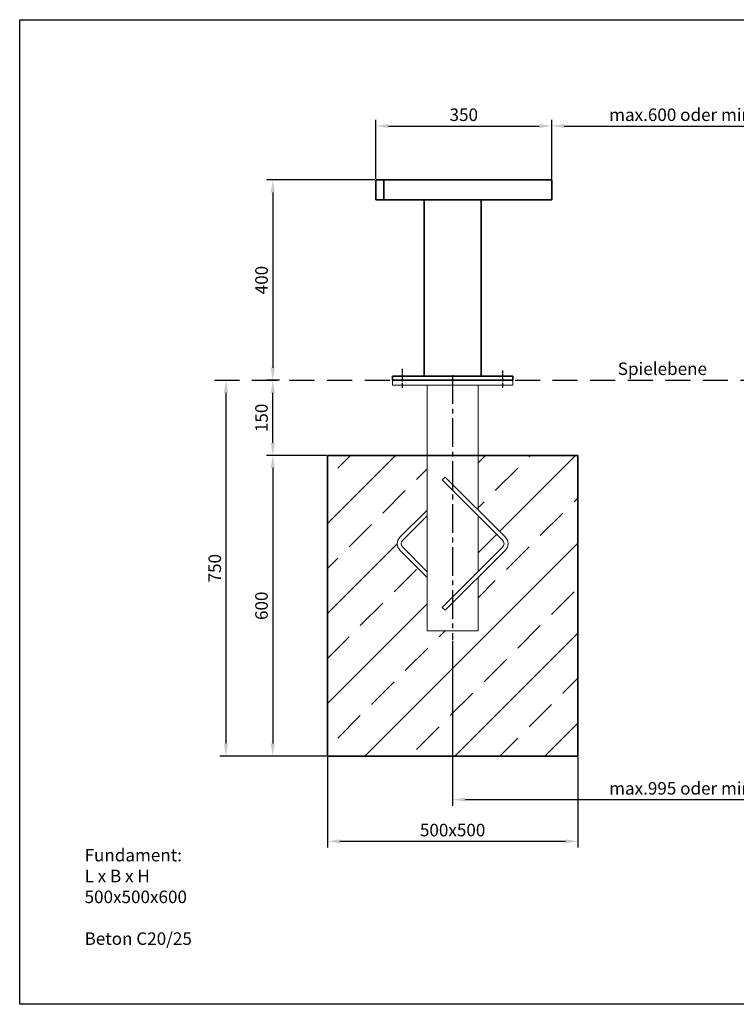
# Model space of a CAD drawing. Units: millimetres. Extents: x -2495448 to 949964, y -595253 to 44835.
# Drawn here: x 39027 to 40457, y 4835 to 6800 of the extents above; entities that cross this region are included whole.
import ezdxf

# ---------------------------------------------------------------- set-up
doc = ezdxf.new("R2010")
doc.units = ezdxf.units.MM
doc.linetypes.add('GESTRICHELT2', pattern=[0.375, 0.25, -0.125])
doc.linetypes.add('MITTE2', pattern=[28.575, 19.05, -3.175, 3.175, -3.175])
doc.layers.add('BEMASSUNG', color=4, linetype='Continuous', lineweight=5)
doc.layers.add('ZEICHNUNG', color=1, linetype='Continuous', lineweight=20)
for name, color, linetype in [('FUNDAMENT', 5, 'Continuous'), ('MITTELLINIE', 6, 'MITTE2'), ('SCHRAFFUR', 3, 'Continuous'), ('VERDECKTE', 5, 'GESTRICHELT2'), ('ZEICHENFELD', 7, 'Continuous')]:
    doc.layers.add(name, color=color, linetype=linetype)
doc.styles.add('ROMANS', font='romans')
doc.styles.get("Standard").update_dxf_attribs({"font": 'ARIAL.TTF'})
doc.dimstyles.new('1zu10', dxfattribs={"dimscale": 10, "dimtxt": 2.5, "dimasz": 2.5, "dimexe": 1.25, "dimexo": 0.2, "dimgap": 1, "dimtad": 1, "dimdec": 1, "dimzin": 9, "dimdsep": 46, "dimtxsty": 'ROMANS', "dimcen": 0.63, "dimclrd": 256, "dimclre": 256, "dimclrt": 256, "dimadec": 0, "dimazin": 0, "dimtfac": 1, "dimtdec": 1, "dimtmove": 0, "dimatfit": 3, "dimfxl": 1.25, "dimtvp": 1, "dimtolj": 1, "dimtzin": 9, "dimarcsym": 0})

# ---------------------------------------------------------------- blocks, each defined once
blk = doc.blocks.new('*D55')
at = {"layer": 'BEMASSUNG', "lineweight": -2, "transparency": 16777216}
for p, q in [((39638.8, 5929.9), (39519.4, 5929.9)), ((39531.9, 5904.9), (39531.9, 5354.9)), ((39638.8, 5329.9), (39519.4, 5329.9))]:
    blk.add_line(p, q, dxfattribs=at)
at = {"layer": 'BEMASSUNG', "lineweight": 5, "transparency": 16777216}
for points in [[(39527.8, 5904.9), (39536.1, 5904.9), (39531.9, 5929.9)], [(39527.8, 5354.9), (39536.1, 5354.9), (39531.9, 5329.9)]]:
    blk.add_solid(points, dxfattribs=at)
at = {"layer": 'Defpoints', "color": 0, "lineweight": 5, "transparency": 16777216}
for p in [(39640.8, 5929.9), (39531.9, 5329.9), (39640.8, 5329.9)]:
    blk.add_point(p, dxfattribs=at)
at = {"layer": 'BEMASSUNG', "lineweight": 5, "transparency": 16777216, "insert": (39509.4, 5629.9), "char_height": 25, "attachment_point": 5, "rotation": 90, "style": 'ROMANS'}
blk.add_mtext('\\A1;600', dxfattribs=at)
blk = doc.blocks.new('*D56')
at = {"layer": 'BEMASSUNG', "lineweight": -2, "transparency": 16777216}
for p, q in [((39640.8, 5327.9), (39640.8, 5147.3)), ((40140.8, 5327.9), (40140.8, 5147.3)), ((40115.8, 5159.8), (39665.8, 5159.8))]:
    blk.add_line(p, q, dxfattribs=at)
at = {"layer": 'BEMASSUNG', "lineweight": 5, "transparency": 16777216}
for points in [[(39665.8, 5163.9), (39665.8, 5155.6), (39640.8, 5159.8)], [(40115.8, 5163.9), (40115.8, 5155.6), (40140.8, 5159.8)]]:
    blk.add_solid(points, dxfattribs=at)
at = {"layer": 'Defpoints', "color": 0, "lineweight": 5, "transparency": 16777216}
for p in [(39640.8, 5329.9), (40140.8, 5329.9), (39640.8, 5159.8)]:
    blk.add_point(p, dxfattribs=at)
at = {"layer": 'BEMASSUNG', "lineweight": 5, "transparency": 16777216, "insert": (39890.8, 5182.3), "char_height": 25, "attachment_point": 5, "style": 'ROMANS'}
blk.add_mtext('\\A1;500x500', dxfattribs=at)
blk = doc.blocks.new('*D53')
at = {"layer": 'BEMASSUNG', "lineweight": -2, "transparency": 16777216}
for p, q in [((39737.7, 6481.9), (39737.7, 6599.9)), ((39762.7, 6587.4), (40063.6, 6587.4)), ((40088.6, 6481.9), (40088.6, 6599.9))]:
    blk.add_line(p, q, dxfattribs=at)
at = {"layer": 'BEMASSUNG', "lineweight": 5, "transparency": 16777216}
for points in [[(39762.7, 6591.6), (39762.7, 6583.2), (39737.7, 6587.4)], [(40063.6, 6591.6), (40063.6, 6583.2), (40088.6, 6587.4)]]:
    blk.add_solid(points, dxfattribs=at)
at = {"layer": 'Defpoints', "color": 0, "lineweight": 5, "transparency": 16777216}
for p in [(40088.6, 6587.4), (39737.7, 6479.9), (40088.6, 6479.9)]:
    blk.add_point(p, dxfattribs=at)
at = {"layer": 'BEMASSUNG', "lineweight": 5, "transparency": 16777216, "insert": (39913.1, 6609.9), "char_height": 25, "attachment_point": 5, "style": 'ROMANS'}
blk.add_mtext('\\A1;350', dxfattribs=at)
blk = doc.blocks.new('*D66')
at = {"layer": 'BEMASSUNG', "lineweight": -2, "transparency": 16777216}
for p, q in [((40088.6, 6481.9), (40088.6, 6599.9)), ((40113.6, 6587.4), (40663.1, 6587.4)), ((40688.1, 6481.9), (40688.1, 6599.9))]:
    blk.add_line(p, q, dxfattribs=at)
at = {"layer": 'BEMASSUNG', "lineweight": 5, "transparency": 16777216}
for points in [[(40113.6, 6591.6), (40113.6, 6583.2), (40088.6, 6587.4)], [(40663.1, 6591.6), (40663.1, 6583.2), (40688.1, 6587.4)]]:
    blk.add_solid(points, dxfattribs=at)
at = {"layer": 'Defpoints', "color": 0, "lineweight": 5, "transparency": 16777216}
for p in [(40688.1, 6587.4), (40088.6, 6479.9), (40688.1, 6479.9)]:
    blk.add_point(p, dxfattribs=at)
at = {"layer": 'BEMASSUNG', "lineweight": 5, "transparency": 16777216, "insert": (40388.3, 6609.9), "char_height": 25, "attachment_point": 5, "style": 'ROMANS'}
blk.add_mtext('\\A1;max.600 oder min.1500', dxfattribs=at)
blk = doc.blocks.new('*D67')
at = {"layer": 'BEMASSUNG', "lineweight": -2, "transparency": 16777216}
for p, q in [((39735.7, 6479.9), (39519.4, 6479.9)), ((39531.9, 6454.9), (39531.9, 6104.9)), ((39545.5, 6079.9), (39519.4, 6079.9))]:
    blk.add_line(p, q, dxfattribs=at)
at = {"layer": 'BEMASSUNG', "lineweight": 5, "transparency": 16777216}
for points in [[(39527.8, 6454.9), (39536.1, 6454.9), (39531.9, 6479.9)], [(39527.8, 6104.9), (39536.1, 6104.9), (39531.9, 6079.9)]]:
    blk.add_solid(points, dxfattribs=at)
at = {"layer": 'Defpoints', "color": 0, "lineweight": 5, "transparency": 16777216}
for p in [(39737.7, 6479.9), (39531.9, 6079.9), (39547.5, 6079.9)]:
    blk.add_point(p, dxfattribs=at)
at = {"layer": 'BEMASSUNG', "lineweight": 5, "transparency": 16777216, "insert": (39509.4, 6279.9), "char_height": 25, "attachment_point": 5, "rotation": 90, "style": 'ROMANS'}
blk.add_mtext('\\A1;400', dxfattribs=at)
blk = doc.blocks.new('*D68')
at = {"layer": 'BEMASSUNG', "lineweight": -2, "transparency": 16777216}
for p, q in [((39530.5, 6079.9), (39519.4, 6079.9)), ((39531.9, 5954.9), (39531.9, 6054.9)), ((39638.8, 5929.9), (39519.4, 5929.9))]:
    blk.add_line(p, q, dxfattribs=at)
at = {"layer": 'BEMASSUNG', "lineweight": 5, "transparency": 16777216}
for points in [[(39527.8, 6054.9), (39536.1, 6054.9), (39531.9, 6079.9)], [(39527.8, 5954.9), (39536.1, 5954.9), (39531.9, 5929.9)]]:
    blk.add_solid(points, dxfattribs=at)
at = {"layer": 'Defpoints', "color": 0, "lineweight": 5, "transparency": 16777216}
for p in [(39531.9, 6079.9), (39532.5, 6079.9), (39640.8, 5929.9)]:
    blk.add_point(p, dxfattribs=at)
at = {"layer": 'BEMASSUNG', "lineweight": 5, "transparency": 16777216, "insert": (39509.4, 6004.9), "char_height": 25, "attachment_point": 5, "rotation": 90, "style": 'ROMANS'}
blk.add_mtext('\\A1;150', dxfattribs=at)
blk = doc.blocks.new('*D69')
at = {"layer": 'BEMASSUNG', "lineweight": -2, "transparency": 16777216}
for p, q in [((39890.8, 5559.9), (39890.8, 5230.6)), ((40885.8, 5559.9), (40885.8, 5230.6)), ((39915.8, 5243.1), (40860.8, 5243.1))]:
    blk.add_line(p, q, dxfattribs=at)
at = {"layer": 'BEMASSUNG', "lineweight": 5, "transparency": 16777216}
for points in [[(39915.8, 5247.2), (39915.8, 5238.9), (39890.8, 5243.1)], [(40860.8, 5247.2), (40860.8, 5238.9), (40885.8, 5243.1)]]:
    blk.add_solid(points, dxfattribs=at)
at = {"layer": 'Defpoints', "color": 0, "lineweight": 5, "transparency": 16777216}
for p in [(39890.8, 5561.9), (40885.8, 5561.9), (40885.8, 5243.1)]:
    blk.add_point(p, dxfattribs=at)
at = {"layer": 'BEMASSUNG', "lineweight": 5, "transparency": 16777216, "insert": (40388.3, 5265.6), "char_height": 25, "attachment_point": 5, "style": 'ROMANS'}
blk.add_mtext('\\A1;max.995 oder min.1895', dxfattribs=at)
blk = doc.blocks.new('*D71')
at = {"layer": 'BEMASSUNG', "lineweight": -2, "transparency": 16777216}
for p, q in [((39417.3, 6079.9), (39451.1, 6079.9)), ((39438.6, 5354.9), (39438.6, 6054.9)), ((39638.8, 5329.9), (39426.1, 5329.9))]:
    blk.add_line(p, q, dxfattribs=at)
at = {"layer": 'BEMASSUNG', "lineweight": 5, "transparency": 16777216}
for points in [[(39434.4, 6054.9), (39442.7, 6054.9), (39438.6, 6079.9)], [(39434.4, 5354.9), (39442.7, 5354.9), (39438.6, 5329.9)]]:
    blk.add_solid(points, dxfattribs=at)
at = {"layer": 'Defpoints', "color": 0, "lineweight": 5, "transparency": 16777216}
for p in [(39415.3, 6079.9), (39438.6, 6079.9), (39640.8, 5329.9)]:
    blk.add_point(p, dxfattribs=at)
at = {"layer": 'BEMASSUNG', "lineweight": 5, "transparency": 16777216, "insert": (39416.1, 5704.9), "char_height": 25, "attachment_point": 5, "rotation": 90, "style": 'ROMANS'}
blk.add_mtext('\\A1;750', dxfattribs=at)

msp = doc.modelspace()

# ---------------------------------------------------------------- hatches: boundary and pattern name
at = {"layer": 'SCHRAFFUR', "lineweight": 5}
h = msp.add_hatch(dxfattribs=at)
h.set_pattern_fill('ANSI33', color=256, scale=20, style=0)
h.set_pattern_definition([(45, (14629.1, 0), (-89.80256, 89.80256), []), (45, (14718.91, 0), (-89.80256, 89.80256), [63.5, -31.75])])
h.paths.add_polyline_path([(40140.85, 5929.89), (39941.65, 5929.89), (39941.65, 5821.04), (39996.11, 5766.57, -0.4142136), (39996.11, 5741.12), (39941.65, 5686.65), (39941.65, 5579.89), (39840.05, 5579.89), (39840.05, 5686.65), (39785.58, 5741.12, -0.4142136), (39785.58, 5766.57), (39840.05, 5821.04), (39840.05, 5929.89), (39640.85, 5929.89), (39640.85, 5329.89), (40140.85, 5329.89)])
h.paths.add_polyline_path([(39840.05, 5809.72), (39791.24, 5760.92, 0.4142136), (39791.24, 5746.77), (39840.05, 5697.97)], flags=17)
h.paths.add_polyline_path([(39990.45, 5760.92), (39941.65, 5809.72), (39941.65, 5697.97), (39990.45, 5746.77, 0.4142136)], flags=17)

# ---------------------------------------------------------------- linework, layer by layer
at = {"layer": 'FUNDAMENT', "lineweight": 35, "ltscale": 5}
for p, q in [((39640.85, 5929.89), (39640.85, 5329.89)), ((40140.85, 5929.89), (39640.85, 5929.89)), ((40140.85, 5329.89), (40140.85, 5929.89)), ((39640.85, 5329.89), (40140.85, 5329.89))]:
    msp.add_line(p, q, dxfattribs=at)
at = {"layer": 'MITTELLINIE', "ltscale": 0.5}
for p, q in [((39790.85, 6064.89), (39790.85, 6103.39)), ((39990.85, 6064.89), (39990.85, 6099.43))]:
    msp.add_line(p, q, dxfattribs=at)
at = {"layer": 'MITTELLINIE', "ltscale": 3}
msp.add_line((39890.85, 6089.89), (39890.85, 5561.89), dxfattribs=at)
at = {"layer": 'VERDECKTE', "ltscale": 200}
msp.add_line((39415.34, 6079.89), (41475.61, 6079.89), dxfattribs=at)
at = {"layer": 'ZEICHENFELD'}
for p, q in [((39026.82, 4834.58), (39026.82, 6799.58)), ((39026.82, 6799.58), (41887.11, 6799.58)), ((41887.11, 4834.58), (39026.82, 4834.58))]:
    msp.add_line(p, q, dxfattribs=at)
at = {"layer": 'ZEICHNUNG', "lineweight": 35, "ltscale": 5}
for p, q in [((39737.67, 6479.89), (39737.67, 6439.89)), ((39737.67, 6479.89), (40088.59, 6479.89)), ((39753.78, 6479.89), (39753.78, 6439.89)), ((40088.59, 6479.89), (40088.59, 6439.89)), ((39737.67, 6439.89), (40088.59, 6439.89)), ((39833.7, 6439.89), (39833.7, 6087.89)), ((39948, 6439.89), (39948, 6087.89))]:
    msp.add_line(p, q, dxfattribs=at)
at = {"layer": 'ZEICHNUNG', "ltscale": 3}
for p, q in [((40010.85, 6079.89), (39770.85, 6079.89)), ((39770.85, 6079.89), (39770.85, 6069.89)), ((40010.85, 6069.89), (40010.85, 6079.89)), ((39770.85, 6069.89), (40010.85, 6069.89)), ((39840.05, 5579.89), (39840.05, 6069.89)), ((39941.65, 6069.89), (39941.65, 5821.04)), ((39870.25, 5881.12), (39875.9, 5886.78)), ((39870.25, 5881.12), (39990.45, 5760.92)), ((39875.9, 5886.78), (39996.11, 5766.57)), ((39840.05, 5821.04), (39785.58, 5766.57)), ((39840.05, 5809.72), (39791.24, 5760.92)), ((39941.65, 5809.72), (39941.65, 5697.97)), ((39785.58, 5741.12), (39840.05, 5686.65)), ((39791.24, 5746.77), (39840.05, 5697.97)), ((39990.45, 5746.77), (39870.25, 5626.56)), ((39996.11, 5741.12), (39875.9, 5620.91)), ((39941.65, 5686.65), (39941.65, 5579.89)), ((39875.9, 5620.91), (39870.25, 5626.56)), ((39840.05, 5579.89), (39941.65, 5579.89))]:
    msp.add_line(p, q, dxfattribs=at)
at = {"layer": 'ZEICHNUNG', "lineweight": 35, "ltscale": 5}
msp.add_lwpolyline([(39770.85, 6087.89), (40010.85, 6087.89), (40010.85, 6079.89), (39770.85, 6079.89)], close=True, dxfattribs=at)
at = {"layer": 'ZEICHNUNG', "ltscale": 3}
for centre, radius, start, end in [((39798.31, 5753.84), 18, 135, 225), ((39798.31, 5753.84), 10, 135, 225), ((39983.38, 5753.84), 10, 315, 45), ((39983.38, 5753.84), 18, 315, 45)]:
    msp.add_arc(centre, radius, start, end, dxfattribs=at)

# ---------------------------------------------------------------- texts
at = {"layer": 'BEMASSUNG', "lineweight": 5}
msp.add_text('Spielebene', height=25, dxfattribs=at).set_placement((40220.42, 6090.48))
at = {"layer": 'FUNDAMENT', "insert": (39156.29, 5144.85), "char_height": 25, "width": 677, "attachment_point": 1, "style": 'ROMANS'}
msp.add_mtext('Fundament:\\PL x B x H\\P500x500x600\\P\\PBeton C20/25', dxfattribs=at)

# ---------------------------------------------------------------- dimensions: what is measured, and where the dimension line sits
at = {"layer": 'BEMASSUNG', "lineweight": 5}
dim = msp.add_linear_dim(base=(40688.11, 6587.39), p1=(40088.59, 6479.89), p2=(40688.11, 6479.89), text='max.<> oder min.1500', dimstyle='1zu10', override={"dimrnd": 1}, dxfattribs=at)
dim.commit()
dim.dimension.update_dxf_attribs({"geometry": '*D66', "text_midpoint": (40388.35, 6587.39), "dimtype": 160})
for base, p1, p2, text, picture, middle in [((40088.59, 6587.39), (39737.67, 6479.89), (40088.59, 6479.89), '350', '*D53', (39913.13, 6609.89)), ((40885.85, 5243.08), (39890.85, 5561.89), (40885.85, 5561.89), 'max.<> oder min.1895', '*D69', (40388.35, 5265.58)), ((39640.85, 5159.77), (40140.85, 5329.89), (39640.85, 5329.89), '500x<>', '*D56', (39890.85, 5182.27))]:
    dim = msp.add_linear_dim(base=base, p1=p1, p2=p2, text=text, dimstyle='1zu10', dxfattribs=at)
    dim.commit()
    dim.dimension.update_dxf_attribs({"geometry": picture, "text_midpoint": middle})
for base, p1, p2, picture, middle in [((39531.94, 6079.89), (39737.67, 6479.89), (39547.53, 6079.89), '*D67', (39509.44, 6279.89)), ((39438.58, 6079.89), (39640.85, 5329.89), (39415.34, 6079.89), '*D71', (39416.08, 5704.89)), ((39531.94, 6079.89), (39640.85, 5929.89), (39532.48, 6079.89), '*D68', (39509.44, 6004.89)), ((39531.94, 5329.89), (39640.85, 5929.89), (39640.85, 5329.89), '*D55', (39509.44, 5629.89))]:
    dim = msp.add_linear_dim(base=base, p1=p1, p2=p2, angle=90, dimstyle='1zu10', dxfattribs=at)
    dim.commit()
    dim.dimension.update_dxf_attribs({"geometry": picture, "text_midpoint": middle})

doc.saveas('drawing.dxf')
